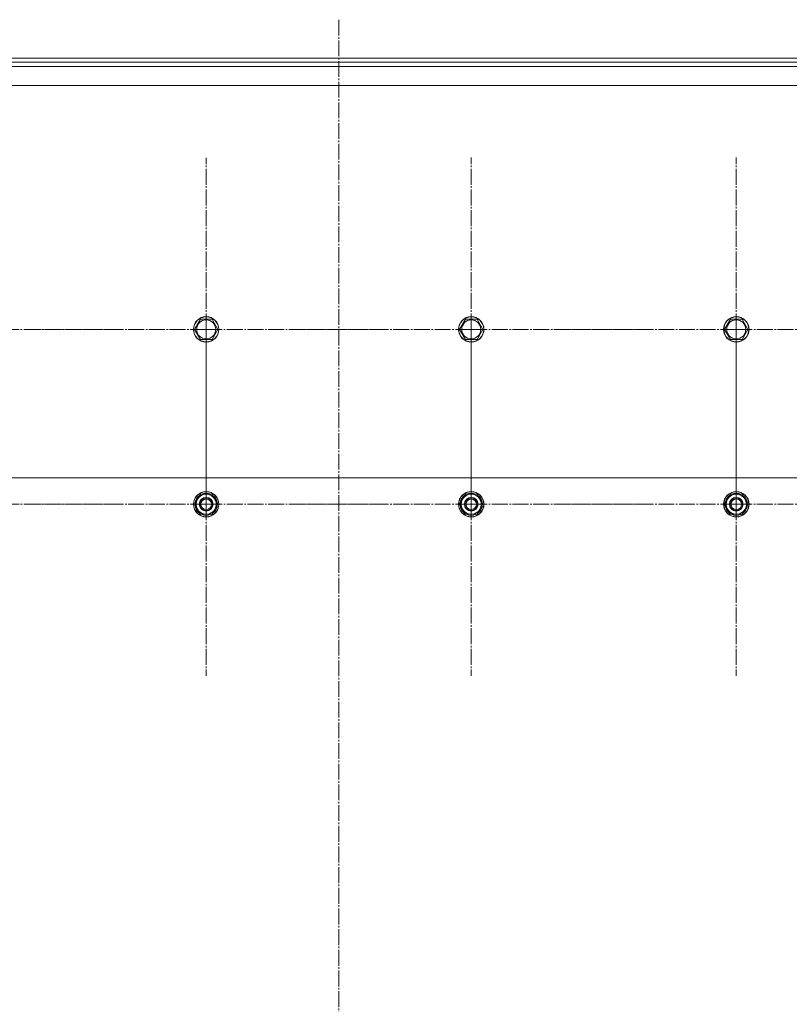
# Model space of a CAD drawing. Units: millimetres. Extents: x 0 to 32503, y -11 to 22275.
# Drawn here: x 5473 to 6199, y 8399 to 9328 of the extents above; entities that cross this region are included whole.
import ezdxf

# ---------------------------------------------------------------- set-up
doc = ezdxf.new("R2010")
doc.units = ezdxf.units.MM
doc.linetypes.add('K5LT_AXLED', pattern=[19.5, 15, -1.5, 1.5, -1.5])
doc.linetypes.add('K5LT_THIN', pattern=[0])
doc.layers.add('OSI', color=2, linetype='Continuous', true_color=0xffff00)
doc.layers.add('R', color=1, linetype='Continuous', true_color=0xff0000)

msp = doc.modelspace()

# ---------------------------------------------------------------- linework, layer by layer
at = {"layer": 'OSI', "color": 30, "linetype": 'K5LT_AXLED', "lineweight": 18, "true_color": 0xff8000}
for p, q in [((5773.79, 9328.27), (5773.79, 7450.27)), ((5648.79, 9036.1), (5648.79, 9197.93)), ((5898.79, 9036.1), (5898.79, 9198.1)), ((6148.79, 9036.1), (6148.79, 9198.1)), ((5398.79, 9036.1), (5560.79, 9036.1)), ((5648.79, 9036.1), (5486.96, 9036.1)), ((5648.79, 9036.1), (5648.79, 8874.28)), ((5648.79, 9036.1), (5810.62, 9036.1)), ((5648.79, 8871.1), (5648.79, 9033.1)), ((5898.79, 9036.1), (5736.79, 9036.1)), ((5898.79, 9036.1), (5898.79, 8874.1)), ((5898.79, 9036.1), (6060.79, 9036.1)), ((5898.79, 8871.1), (5898.79, 9033.1)), ((6148.79, 9036.1), (5986.79, 9036.1)), ((6148.79, 9036.1), (6148.79, 8874.1)), ((6148.79, 9036.1), (6310.79, 9036.1)), ((6148.79, 8871.1), (6148.79, 9033.1)), ((5398.79, 8871.1), (5560.79, 8871.1)), ((5648.79, 8871.1), (5486.79, 8871.1)), ((5648.79, 8871.1), (5648.79, 8709.1)), ((5648.79, 8871.1), (5810.79, 8871.1)), ((5898.79, 8871.1), (5736.79, 8871.1)), ((5898.79, 8871.1), (5898.79, 8709.1)), ((5898.79, 8871.1), (6060.79, 8871.1)), ((6148.79, 8871.1), (5986.79, 8871.1)), ((6148.79, 8871.1), (6310.79, 8871.1)), ((6148.79, 8871.1), (6148.79, 8709.1))]:
    msp.add_line(p, q, dxfattribs=at)
at = {"layer": 'R', "color": 7, "linetype": 'K5LT_THIN', "lineweight": 18}
for p, q in [((5329.79, 9292.1), (6422.29, 9292.1)), ((5329.79, 9288.1), (6422.29, 9288.1)), ((5329.79, 9284.1), (6373.79, 9284.1)), ((6448.79, 9266.1), (5098.79, 9266.1)), ((5637.82, 9036.1), (5643.3, 9045.6)), ((5643.3, 9045.6), (5648.79, 9045.6)), ((5648.79, 9045.6), (5654.27, 9045.6)), ((5654.27, 9045.6), (5659.76, 9036.1)), ((5887.82, 9036.1), (5893.3, 9045.6)), ((5893.3, 9045.6), (5898.79, 9045.6)), ((5898.79, 9045.6), (5904.27, 9045.6)), ((5904.27, 9045.6), (5909.76, 9036.1)), ((6137.82, 9036.1), (6143.3, 9045.6)), ((6143.3, 9045.6), (6148.79, 9045.6)), ((6148.79, 9045.6), (6154.27, 9045.6)), ((6154.27, 9045.6), (6159.76, 9036.1)), ((5643.3, 9026.6), (5637.82, 9036.1)), ((5659.76, 9036.1), (5654.27, 9026.6)), ((5893.3, 9026.6), (5887.82, 9036.1)), ((5909.76, 9036.1), (5904.27, 9026.6)), ((6143.3, 9026.6), (6137.82, 9036.1)), ((6159.76, 9036.1), (6154.27, 9026.6)), ((5654.27, 9026.6), (5643.3, 9026.6)), ((5904.27, 9026.6), (5893.3, 9026.6)), ((6154.27, 9026.6), (6143.3, 9026.6)), ((6423.79, 8896.1), (5123.79, 8896.1)), ((5637.82, 8871.1), (5643.3, 8880.6)), ((5643.3, 8880.6), (5654.27, 8880.6)), ((5654.27, 8880.6), (5657.02, 8875.85)), ((5657.02, 8875.85), (5659.76, 8871.1)), ((5659.24, 8872.11), (5659.17, 8872.11)), ((5887.82, 8871.1), (5893.3, 8880.6)), ((5893.3, 8880.6), (5904.27, 8880.6)), ((5904.27, 8880.6), (5907.02, 8875.85)), ((5907.02, 8875.85), (5909.76, 8871.1)), ((5909.24, 8872.11), (5909.17, 8872.11)), ((6137.82, 8871.1), (6143.3, 8880.6)), ((6143.3, 8880.6), (6154.27, 8880.6)), ((6154.27, 8880.6), (6157.02, 8875.85)), ((6157.02, 8875.85), (6159.76, 8871.1)), ((6159.24, 8872.11), (6159.17, 8872.11)), ((5640.56, 8866.35), (5637.82, 8871.1)), ((5643.3, 8861.6), (5640.56, 8866.35)), ((5659.76, 8871.1), (5654.27, 8861.6)), ((5658.43, 8868.8), (5659.03, 8868.8)), ((5659.11, 8869.97), (5659.23, 8869.97)), ((5890.56, 8866.35), (5887.82, 8871.1)), ((5893.3, 8861.6), (5890.56, 8866.35)), ((5909.76, 8871.1), (5904.27, 8861.6)), ((5908.43, 8868.8), (5909.03, 8868.8)), ((5909.11, 8869.97), (5909.23, 8869.97)), ((6140.56, 8866.35), (6137.82, 8871.1)), ((6143.3, 8861.6), (6140.56, 8866.35)), ((6159.76, 8871.1), (6154.27, 8861.6)), ((6158.43, 8868.8), (6159.03, 8868.8)), ((6159.11, 8869.97), (6159.23, 8869.97)), ((5654.27, 8861.6), (5643.3, 8861.6)), ((5904.27, 8861.6), (5893.3, 8861.6)), ((6154.27, 8861.6), (6143.3, 8861.6))]:
    msp.add_line(p, q, dxfattribs=at)
for centre, radius in [((5648.79, 9036.1), 12), ((5648.79, 9036.1), 11.83), ((5898.79, 9036.1), 12), ((5898.79, 9036.1), 11.83), ((6148.79, 9036.1), 12), ((6148.79, 9036.1), 11.83), ((5648.79, 9036.1), 8.97), ((5898.79, 9036.1), 8.97), ((6148.79, 9036.1), 8.97), ((5648.79, 8871.1), 12), ((5648.79, 8871.1), 11.83), ((5898.79, 8871.1), 12), ((5898.79, 8871.1), 11.83), ((6148.79, 8871.1), 12), ((6148.79, 8871.1), 11.83), ((5648.79, 8871.1), 6.5), ((5648.79, 8871.1), 6), ((5648.79, 8871.1), 5), ((5898.79, 8871.1), 6.5), ((5898.79, 8871.1), 6), ((5898.79, 8871.1), 5), ((6148.79, 8871.1), 6.5), ((6148.79, 8871.1), 6), ((6148.79, 8871.1), 5)]:
    msp.add_circle(centre, radius, dxfattribs=at)
for centre, radius, start, end in [((5648.79, 8871.1), 10.5, 64.79123, 115.20877), ((5898.79, 8871.1), 10.5, 64.79123, 115.20877), ((6148.79, 8871.1), 10.5, 64.79123, 115.20877), ((5648.79, 8871.1), 10.5, 124.79123, 175.20877), ((5648.79, 8871.1), 9.5, 30, 210), ((5648.79, 8871.1), 9.5, 210, 30), ((5648.79, 8871.1), 10.5, 5.53239, 55.20877), ((5898.79, 8871.1), 10.5, 124.79123, 175.20877), ((5898.79, 8871.1), 9.5, 30, 210), ((5898.79, 8871.1), 9.5, 210, 30), ((5898.79, 8871.1), 10.5, 5.53239, 55.20877), ((6148.79, 8871.1), 10.5, 124.79123, 175.20877), ((6148.79, 8871.1), 9.5, 30, 210), ((6148.79, 8871.1), 9.5, 210, 30), ((6148.79, 8871.1), 10.5, 5.53239, 55.20877), ((5648.79, 8871.1), 10.5, 184.79123, 235.21013), ((5648.79, 8871.1), 10.5, 304.79123, 347.35895), ((5648.79, 8871.1), 10.5, 347.35895, 353.81052), ((5898.79, 8871.1), 10.5, 184.79123, 235.21013), ((5898.79, 8871.1), 10.5, 304.79123, 347.35895), ((5898.79, 8871.1), 10.5, 347.35895, 353.81052), ((6148.79, 8871.1), 10.5, 184.79123, 235.21013), ((6148.79, 8871.1), 10.5, 304.79123, 347.35895), ((6148.79, 8871.1), 10.5, 347.35895, 353.81052), ((5648.79, 8871.1), 10.5, 244.79123, 295.20877), ((5898.79, 8871.1), 10.5, 244.79123, 295.20877), ((6148.79, 8871.1), 10.5, 244.79123, 295.20877)]:
    msp.add_arc(centre, radius, start, end, dxfattribs=at)

doc.saveas('drawing.dxf')
